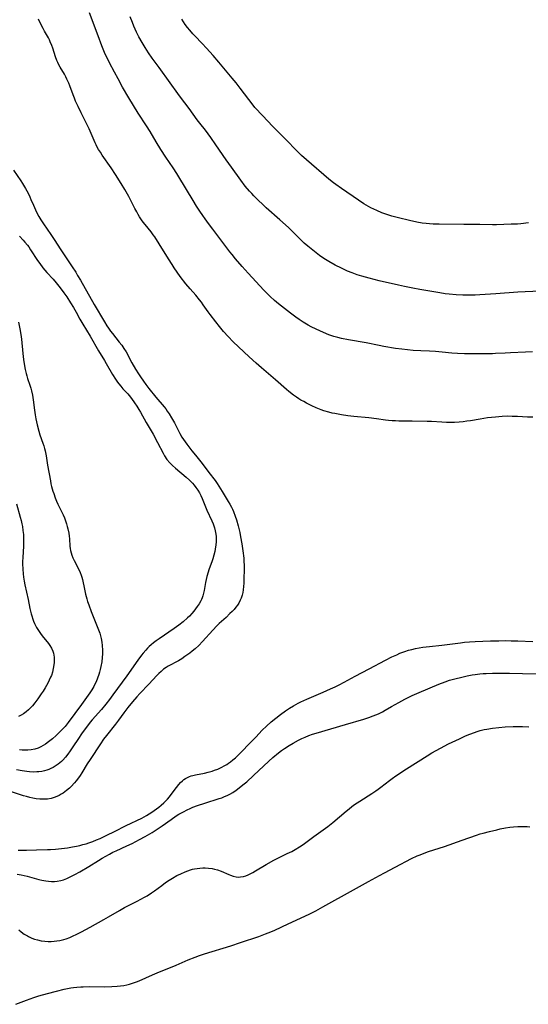
# Model space of a CAD drawing. Units: inches. Extents: x 2082416 to 2087877, y 175043 to 180499.
# Drawn here: x 2082740 to 2082861, y 178373 to 178607 of the extents above; entities that cross this region are included whole.
import ezdxf

# ---------------------------------------------------------------- set-up
doc = ezdxf.new("R2010")
doc.units = ezdxf.units.IN
doc.header["$MEASUREMENT"] = 0
doc.layers.add('c_34_T14S_R19E', color=77, linetype='Continuous')

msp = doc.modelspace()

# ---------------------------------------------------------------- linework, layer by layer
at = {"layer": 'c_34_T14S_R19E'}
for points in [[(2082861.94, 178528.04, 1020), (2082860.25, 178527.99, 1020), (2082856.7, 178527.83, 1020), (2082855.42, 178527.76, 1020), (2082853.14, 178527.62, 1020), (2082852.4, 178527.58, 1020), (2082851.1, 178527.55, 1020), (2082849.41, 178527.54, 1020), (2082847.11, 178527.56, 1020), (2082845.73, 178527.59, 1020), (2082844.11, 178527.65, 1020), (2082842.74, 178527.75, 1020), (2082840.4, 178527.97, 1020), (2082838.84, 178528.09, 1020), (2082837.4, 178528.18, 1020), (2082835.34, 178528.27, 1020), (2082833.54, 178528.38, 1020), (2082832.17, 178528.5, 1020), (2082830.82, 178528.65, 1020), (2082829.29, 178528.87, 1020), (2082826.55, 178529.32, 1020), (2082825.44, 178529.53, 1020), (2082822.35, 178530.16, 1020), (2082818.1, 178530.89, 1020), (2082816.43, 178531.24, 1020), (2082815.59, 178531.45, 1020), (2082814.66, 178531.72, 1020), (2082813.46, 178532.12, 1020), (2082812.14, 178532.64, 1020), (2082811.27, 178533.02, 1020), (2082810.42, 178533.42, 1020), (2082809.26, 178534.02, 1020), (2082808.52, 178534.43, 1020), (2082807.35, 178535.12, 1020), (2082806.36, 178535.77, 1020), (2082805.57, 178536.32, 1020), (2082804.35, 178537.22, 1020), (2082802.16, 178538.89, 1020), (2082801.48, 178539.44, 1020), (2082800.5, 178540.26, 1020), (2082799.44, 178541.25, 1020), (2082798.97, 178541.71, 1020), (2082797.97, 178542.76, 1020), (2082794.27, 178546.76, 1020), (2082792.81, 178548.37, 1020), (2082791.26, 178550.19, 1020), (2082790.46, 178551.18, 1020), (2082789.91, 178551.88, 1020), (2082785.82, 178557.24, 1020), (2082784.79, 178558.6, 1020), (2082783.98, 178559.72, 1020), (2082783.45, 178560.48, 1020), (2082782.76, 178561.5, 1020), (2082781.94, 178562.75, 1020), (2082781.15, 178564.04, 1020), (2082777.73, 178569.75, 1020), (2082777.24, 178570.54, 1020), (2082776.39, 178571.83, 1020), (2082774.65, 178574.37, 1020), (2082773.47, 178576.21, 1020), (2082772.34, 178578.05, 1020), (2082770.9, 178580.49, 1020), (2082770.05, 178581.84, 1020), (2082768.08, 178584.9, 1020), (2082765.85, 178588.51, 1020), (2082764.34, 178591.09, 1020), (2082763.26, 178593.02, 1020), (2082762.39, 178594.6, 1020), (2082761.19, 178596.89, 1020), (2082760.55, 178598.22, 1020), (2082760.22, 178598.95, 1020), (2082759.42, 178600.87, 1020), (2082758.49, 178603.26, 1020), (2082756.45, 178608.79, 1020)], [(2082863.78, 178542.46, 1022), (2082858.41, 178542.22, 1022), (2082853.22, 178541.89, 1022), (2082849.4, 178541.6, 1022), (2082848.31, 178541.54, 1022), (2082846.41, 178541.51, 1022), (2082845.33, 178541.53, 1022), (2082843.74, 178541.61, 1022), (2082842.08, 178541.77, 1022), (2082841.13, 178541.89, 1022), (2082839.9, 178542.07, 1022), (2082837.98, 178542.38, 1022), (2082835.09, 178542.87, 1022), (2082833.41, 178543.17, 1022), (2082831.42, 178543.57, 1022), (2082829.99, 178543.89, 1022), (2082825.39, 178544.98, 1022), (2082823.04, 178545.58, 1022), (2082821.3, 178546.07, 1022), (2082820.22, 178546.41, 1022), (2082819, 178546.83, 1022), (2082817.89, 178547.28, 1022), (2082816.44, 178547.93, 1022), (2082814.95, 178548.7, 1022), (2082813.42, 178549.57, 1022), (2082812.28, 178550.29, 1022), (2082811.24, 178551, 1022), (2082810.43, 178551.62, 1022), (2082808.45, 178553.21, 1022), (2082807.58, 178553.95, 1022), (2082806.97, 178554.53, 1022), (2082804.86, 178556.61, 1022), (2082803.81, 178557.61, 1022), (2082801.75, 178559.49, 1022), (2082798.56, 178562.31, 1022), (2082797.71, 178563.09, 1022), (2082796.6, 178564.15, 1022), (2082795.58, 178565.18, 1022), (2082795.08, 178565.72, 1022), (2082794.59, 178566.29, 1022), (2082793.56, 178567.53, 1022), (2082792.48, 178568.93, 1022), (2082790.25, 178572, 1022), (2082789.02, 178573.76, 1022), (2082786.57, 178577.34, 1022), (2082785.33, 178579.09, 1022), (2082784.04, 178580.8, 1022), (2082782.74, 178582.47, 1022), (2082782.13, 178583.27, 1022), (2082780.18, 178585.97, 1022), (2082778.15, 178588.65, 1022), (2082777.5, 178589.54, 1022), (2082775.7, 178592.09, 1022), (2082773.02, 178595.75, 1022), (2082771.41, 178597.97, 1022), (2082770.52, 178599.26, 1022), (2082769.68, 178600.54, 1022), (2082768.97, 178601.69, 1022), (2082768.22, 178603.06, 1022), (2082767.65, 178604.2, 1022), (2082767.02, 178605.59, 1022), (2082766.67, 178606.44, 1022), (2082766.11, 178607.85, 1022)], [(2082862.01, 178512.48, 1018), (2082860.77, 178512.51, 1018), (2082858.4, 178512.63, 1018), (2082857.06, 178512.68, 1018), (2082856.08, 178512.69, 1018), (2082854.7, 178512.64, 1018), (2082853.14, 178512.52, 1018), (2082851.18, 178512.29, 1018), (2082849.45, 178512.03, 1018), (2082847.16, 178511.63, 1018), (2082846.32, 178511.5, 1018), (2082845.42, 178511.39, 1018), (2082844.51, 178511.31, 1018), (2082843.37, 178511.25, 1018), (2082842.42, 178511.23, 1018), (2082841.47, 178511.23, 1018), (2082840.36, 178511.27, 1018), (2082837.9, 178511.43, 1018), (2082836.87, 178511.48, 1018), (2082833.3, 178511.54, 1018), (2082830.12, 178511.57, 1018), (2082829.31, 178511.58, 1018), (2082828.51, 178511.62, 1018), (2082827.62, 178511.7, 1018), (2082826.9, 178511.79, 1018), (2082824.8, 178512.08, 1018), (2082822.98, 178512.3, 1018), (2082819.4, 178512.64, 1018), (2082817.98, 178512.81, 1018), (2082816.42, 178513.05, 1018), (2082814.9, 178513.34, 1018), (2082814.26, 178513.47, 1018), (2082813.44, 178513.68, 1018), (2082812.25, 178514.03, 1018), (2082811.58, 178514.27, 1018), (2082810.44, 178514.72, 1018), (2082809.43, 178515.17, 1018), (2082808.11, 178515.83, 1018), (2082807.47, 178516.18, 1018), (2082806.79, 178516.57, 1018), (2082806.27, 178516.89, 1018), (2082805.75, 178517.23, 1018), (2082805.01, 178517.75, 1018), (2082803.92, 178518.59, 1018), (2082803.34, 178519.07, 1018), (2082800.71, 178521.39, 1018), (2082798.5, 178523.25, 1018), (2082797.41, 178524.2, 1018), (2082796.16, 178525.31, 1018), (2082794.49, 178526.85, 1018), (2082790.7, 178530.46, 1018), (2082789.5, 178531.68, 1018), (2082788.39, 178532.91, 1018), (2082787.41, 178534.08, 1018), (2082786.54, 178535.16, 1018), (2082785.2, 178536.9, 1018), (2082784.74, 178537.54, 1018), (2082783.54, 178539.27, 1018), (2082783.11, 178539.86, 1018), (2082782.65, 178540.46, 1018), (2082781.79, 178541.5, 1018), (2082780.46, 178543.02, 1018), (2082779.43, 178544.25, 1018), (2082778.06, 178546.02, 1018), (2082777.33, 178547.04, 1018), (2082776.63, 178548.07, 1018), (2082776.11, 178548.87, 1018), (2082775.29, 178550.18, 1018), (2082773.07, 178553.78, 1018), (2082771.98, 178555.45, 1018), (2082771.64, 178555.93, 1018), (2082771.13, 178556.6, 1018), (2082769.68, 178558.37, 1018), (2082769.27, 178558.89, 1018), (2082768.83, 178559.49, 1018), (2082768.39, 178560.17, 1018), (2082768.03, 178560.75, 1018), (2082767.69, 178561.35, 1018), (2082767.25, 178562.2, 1018), (2082765.81, 178565.03, 1018), (2082765.21, 178566.11, 1018), (2082764.87, 178566.69, 1018), (2082764, 178568.11, 1018), (2082762.62, 178570.3, 1018), (2082761.6, 178571.83, 1018), (2082759.48, 178574.89, 1018), (2082759.04, 178575.55, 1018), (2082758.63, 178576.22, 1018), (2082758.31, 178576.78, 1018), (2082758.02, 178577.35, 1018), (2082757.82, 178577.79, 1018), (2082756.88, 178580.05, 1018), (2082756.4, 178581.12, 1018), (2082756.15, 178581.64, 1018), (2082754.47, 178584.92, 1018), (2082753.73, 178586.46, 1018), (2082753.16, 178587.73, 1018), (2082752.86, 178588.44, 1018), (2082752.55, 178589.23, 1018), (2082751.77, 178591.39, 1018), (2082751.54, 178591.98, 1018), (2082751.1, 178592.96, 1018), (2082750.8, 178593.56, 1018), (2082750.49, 178594.14, 1018), (2082749.46, 178595.85, 1018), (2082749.08, 178596.55, 1018), (2082748.89, 178596.96, 1018), (2082748.71, 178597.38, 1018), (2082748.36, 178598.31, 1018), (2082747.71, 178600.39, 1018), (2082747.49, 178601, 1018), (2082747.13, 178601.86, 1018), (2082746.91, 178602.32, 1018), (2082746.66, 178602.78, 1018), (2082745.73, 178604.38, 1018), (2082745.39, 178605, 1018), (2082745.09, 178605.6, 1018), (2082744.3, 178607.24, 1018)], [(2082860.96, 178558.77, 1024), (2082859.18, 178558.55, 1024), (2082858.4, 178558.48, 1024), (2082856.85, 178558.41, 1024), (2082853.33, 178558.31, 1024), (2082852.41, 178558.3, 1024), (2082849.41, 178558.34, 1024), (2082845.58, 178558.34, 1024), (2082839.74, 178558.42, 1024), (2082838.27, 178558.45, 1024), (2082837.42, 178558.51, 1024), (2082836.62, 178558.58, 1024), (2082835.69, 178558.71, 1024), (2082834.42, 178558.93, 1024), (2082832.67, 178559.3, 1024), (2082830, 178559.92, 1024), (2082828.43, 178560.35, 1024), (2082827.73, 178560.57, 1024), (2082827.04, 178560.8, 1024), (2082826.07, 178561.16, 1024), (2082824.86, 178561.66, 1024), (2082824.16, 178561.98, 1024), (2082823.47, 178562.32, 1024), (2082822.85, 178562.66, 1024), (2082821.78, 178563.31, 1024), (2082820.47, 178564.17, 1024), (2082816.42, 178566.92, 1024), (2082815.1, 178567.86, 1024), (2082814.53, 178568.29, 1024), (2082813.48, 178569.15, 1024), (2082808.13, 178573.77, 1024), (2082806.97, 178574.83, 1024), (2082806.01, 178575.76, 1024), (2082803.01, 178578.76, 1024), (2082800.04, 178581.79, 1024), (2082797.71, 178584.22, 1024), (2082797.1, 178584.86, 1024), (2082796.47, 178585.55, 1024), (2082795.86, 178586.25, 1024), (2082794.93, 178587.39, 1024), (2082794.38, 178588.11, 1024), (2082792.33, 178590.85, 1024), (2082791.38, 178592.08, 1024), (2082790.45, 178593.22, 1024), (2082787.27, 178597.01, 1024), (2082785.9, 178598.59, 1024), (2082784.3, 178600.38, 1024), (2082783.28, 178601.47, 1024), (2082781.53, 178603.28, 1024), (2082781.04, 178603.8, 1024), (2082780.33, 178604.62, 1024), (2082779.79, 178605.31, 1024), (2082779.27, 178606.02, 1024), (2082778.46, 178607.22, 1024)], [(2082738.38, 178571.28, 1018), (2082740.08, 178568.76, 1018), (2082740.51, 178568.1, 1018), (2082741.23, 178566.93, 1018), (2082741.55, 178566.37, 1018), (2082741.85, 178565.8, 1018), (2082742.25, 178564.99, 1018), (2082742.53, 178564.35, 1018), (2082743.1, 178562.96, 1018), (2082743.58, 178561.87, 1018), (2082744.09, 178560.85, 1018), (2082744.4, 178560.28, 1018), (2082744.86, 178559.49, 1018), (2082745.48, 178558.55, 1018), (2082747.24, 178556, 1018), (2082748.02, 178554.81, 1018), (2082749.6, 178552.3, 1018), (2082752.32, 178548.29, 1018), (2082753.18, 178546.98, 1018), (2082753.63, 178546.25, 1018), (2082754.32, 178545.1, 1018), (2082757.61, 178539.34, 1018), (2082760.03, 178535.2, 1018), (2082760.61, 178534.23, 1018), (2082760.99, 178533.64, 1018), (2082761.44, 178533, 1018), (2082761.9, 178532.38, 1018), (2082763.54, 178530.36, 1018), (2082764.12, 178529.61, 1018), (2082764.66, 178528.85, 1018), (2082765.16, 178528.03, 1018), (2082766.57, 178525.45, 1018), (2082767.44, 178523.91, 1018), (2082768.11, 178522.8, 1018), (2082768.58, 178522.08, 1018), (2082769.31, 178521.04, 1018), (2082769.88, 178520.26, 1018), (2082770.59, 178519.34, 1018), (2082772.24, 178517.28, 1018), (2082774.22, 178514.93, 1018), (2082774.61, 178514.43, 1018), (2082774.98, 178513.92, 1018), (2082775.4, 178513.27, 1018), (2082775.98, 178512.33, 1018), (2082776.66, 178511.1, 1018), (2082777.96, 178508.61, 1018), (2082778.46, 178507.76, 1018), (2082778.84, 178507.17, 1018), (2082779.61, 178506.09, 1018), (2082780.84, 178504.5, 1018), (2082781.69, 178503.41, 1018), (2082783.26, 178501.46, 1018), (2082784.88, 178499.29, 1018), (2082786.35, 178497.37, 1018), (2082786.86, 178496.66, 1018), (2082787.29, 178496.03, 1018), (2082788.08, 178494.76, 1018), (2082789.47, 178492.44, 1018), (2082789.86, 178491.76, 1018), (2082790.23, 178491.07, 1018), (2082790.49, 178490.55, 1018), (2082790.72, 178490.03, 1018), (2082791.14, 178488.94, 1018), (2082791.43, 178488.07, 1018), (2082791.86, 178486.58, 1018), (2082792.24, 178484.99, 1018), (2082792.45, 178483.96, 1018), (2082792.73, 178482.34, 1018), (2082792.98, 178480.67, 1018), (2082793.17, 178478.94, 1018), (2082793.22, 178478.14, 1018), (2082793.25, 178477.23, 1018), (2082793.25, 178476.43, 1018), (2082793.22, 178473.78, 1018), (2082793.19, 178472.93, 1018), (2082793.14, 178472.17, 1018), (2082793.05, 178471.4, 1018), (2082792.94, 178470.73, 1018), (2082792.79, 178470.08, 1018), (2082792.57, 178469.4, 1018), (2082792.37, 178468.92, 1018), (2082792, 178468.21, 1018), (2082791.67, 178467.71, 1018), (2082791.31, 178467.23, 1018), (2082790.87, 178466.71, 1018), (2082790.41, 178466.22, 1018), (2082789.91, 178465.72, 1018), (2082788.97, 178464.81, 1018), (2082787.37, 178463.33, 1018), (2082786.79, 178462.77, 1018), (2082785.83, 178461.76, 1018), (2082783.35, 178459.03, 1018), (2082782.47, 178458.12, 1018), (2082781.65, 178457.36, 1018), (2082780.9, 178456.73, 1018), (2082780.32, 178456.29, 1018), (2082779.19, 178455.47, 1018), (2082778.43, 178454.97, 1018), (2082777.67, 178454.5, 1018), (2082776.98, 178454.12, 1018), (2082775.8, 178453.49, 1018), (2082775.21, 178453.17, 1018), (2082774.73, 178452.87, 1018), (2082774.11, 178452.44, 1018), (2082773.52, 178451.96, 1018), (2082773, 178451.48, 1018), (2082772.49, 178450.98, 1018), (2082770.61, 178448.94, 1018), (2082768.48, 178446.72, 1018), (2082767.7, 178445.87, 1018), (2082766.68, 178444.71, 1018), (2082765.57, 178443.37, 1018), (2082764.6, 178442.08, 1018), (2082763.39, 178440.37, 1018), (2082762.65, 178439.37, 1018), (2082760.52, 178436.72, 1018), (2082759.8, 178435.78, 1018), (2082759.06, 178434.72, 1018), (2082756.59, 178431, 1018), (2082755.93, 178429.96, 1018), (2082754.64, 178427.81, 1018), (2082754.23, 178427.18, 1018), (2082753.82, 178426.58, 1018), (2082753.26, 178425.86, 1018), (2082752.89, 178425.41, 1018), (2082752.1, 178424.56, 1018), (2082751.7, 178424.16, 1018), (2082751, 178423.55, 1018), (2082750.61, 178423.25, 1018), (2082750.22, 178422.97, 1018), (2082749.75, 178422.68, 1018), (2082749.26, 178422.42, 1018), (2082748.68, 178422.14, 1018), (2082748.08, 178421.92, 1018), (2082747.37, 178421.71, 1018), (2082746.46, 178421.55, 1018), (2082745.63, 178421.49, 1018), (2082744.65, 178421.51, 1018), (2082743.73, 178421.61, 1018), (2082742.97, 178421.75, 1018), (2082742.22, 178421.93, 1018), (2082741.49, 178422.12, 1018), (2082740.73, 178422.35, 1018), (2082736.95, 178423.55, 1018)], [(2082739.81, 178555.57, 1020), (2082740.7, 178554.64, 1020), (2082741.09, 178554.18, 1020), (2082741.66, 178553.46, 1020), (2082741.99, 178553.01, 1020), (2082742.42, 178552.37, 1020), (2082744.11, 178549.79, 1020), (2082744.61, 178549.08, 1020), (2082745.36, 178548.08, 1020), (2082746.32, 178546.92, 1020), (2082747.77, 178545.32, 1020), (2082748.53, 178544.46, 1020), (2082749.49, 178543.25, 1020), (2082750.35, 178542.09, 1020), (2082751.03, 178541.12, 1020), (2082751.95, 178539.73, 1020), (2082752.64, 178538.61, 1020), (2082753.27, 178537.52, 1020), (2082754.17, 178535.86, 1020), (2082754.88, 178534.61, 1020), (2082756.59, 178531.79, 1020), (2082758.61, 178528.29, 1020), (2082760.05, 178525.98, 1020), (2082760.45, 178525.3, 1020), (2082761.96, 178522.62, 1020), (2082762.64, 178521.53, 1020), (2082763.13, 178520.83, 1020), (2082763.42, 178520.44, 1020), (2082763.92, 178519.84, 1020), (2082764.43, 178519.25, 1020), (2082765.55, 178518.03, 1020), (2082765.88, 178517.65, 1020), (2082766.47, 178516.9, 1020), (2082767.18, 178515.88, 1020), (2082767.71, 178515.09, 1020), (2082768.22, 178514.28, 1020), (2082768.57, 178513.69, 1020), (2082769.94, 178511.23, 1020), (2082771.61, 178508.4, 1020), (2082772.67, 178506.47, 1020), (2082774.01, 178503.91, 1020), (2082774.34, 178503.31, 1020), (2082774.9, 178502.44, 1020), (2082775.57, 178501.61, 1020), (2082776.23, 178500.94, 1020), (2082776.9, 178500.34, 1020), (2082779.46, 178498.2, 1020), (2082780.25, 178497.49, 1020), (2082780.62, 178497.13, 1020), (2082780.97, 178496.77, 1020), (2082781.41, 178496.28, 1020), (2082781.81, 178495.77, 1020), (2082782.27, 178495.1, 1020), (2082782.64, 178494.46, 1020), (2082782.97, 178493.8, 1020), (2082783.28, 178493.13, 1020), (2082784.42, 178490.34, 1020), (2082785.58, 178487.78, 1020), (2082785.87, 178487.08, 1020), (2082786.19, 178486.14, 1020), (2082786.39, 178485.4, 1020), (2082786.54, 178484.66, 1020), (2082786.62, 178484.09, 1020), (2082786.65, 178483.45, 1020), (2082786.63, 178482.76, 1020), (2082786.56, 178482.06, 1020), (2082786.41, 178481.07, 1020), (2082786.29, 178480.51, 1020), (2082786.07, 178479.63, 1020), (2082785.82, 178478.77, 1020), (2082785.65, 178478.27, 1020), (2082784.88, 178476.15, 1020), (2082784.69, 178475.57, 1020), (2082784.4, 178474.58, 1020), (2082784.22, 178473.84, 1020), (2082784.07, 178473.1, 1020), (2082783.74, 178471.24, 1020), (2082783.6, 178470.56, 1020), (2082783.42, 178469.91, 1020), (2082783.27, 178469.45, 1020), (2082783.1, 178469.05, 1020), (2082782.94, 178468.72, 1020), (2082782.55, 178468.04, 1020), (2082782.11, 178467.38, 1020), (2082781.72, 178466.83, 1020), (2082781.3, 178466.29, 1020), (2082780.82, 178465.73, 1020), (2082780.26, 178465.13, 1020), (2082779.8, 178464.7, 1020), (2082778.76, 178463.77, 1020), (2082777.72, 178462.93, 1020), (2082776.65, 178462.14, 1020), (2082773.05, 178459.73, 1020), (2082772.34, 178459.23, 1020), (2082771.68, 178458.72, 1020), (2082771.18, 178458.31, 1020), (2082770.7, 178457.87, 1020), (2082770.28, 178457.45, 1020), (2082769.87, 178457.02, 1020), (2082769.27, 178456.32, 1020), (2082768.87, 178455.83, 1020), (2082767.97, 178454.64, 1020), (2082765.33, 178450.89, 1020), (2082762.04, 178446.33, 1020), (2082761.22, 178445.24, 1020), (2082760.38, 178444.18, 1020), (2082759.3, 178442.87, 1020), (2082757.12, 178440.39, 1020), (2082756.63, 178439.82, 1020), (2082755.95, 178438.97, 1020), (2082755.44, 178438.29, 1020), (2082754.59, 178437.09, 1020), (2082753.85, 178435.99, 1020), (2082752.51, 178433.97, 1020), (2082751.89, 178433.07, 1020), (2082751.28, 178432.23, 1020), (2082750.71, 178431.5, 1020), (2082750.1, 178430.81, 1020), (2082749.79, 178430.51, 1020), (2082749.01, 178429.85, 1020), (2082748.28, 178429.35, 1020), (2082747.78, 178429.06, 1020), (2082747.26, 178428.81, 1020), (2082746.8, 178428.62, 1020), (2082746.32, 178428.45, 1020), (2082745.73, 178428.28, 1020), (2082745.12, 178428.15, 1020), (2082744.41, 178428.04, 1020), (2082743.89, 178428, 1020), (2082743.04, 178427.98, 1020), (2082742.18, 178428.02, 1020), (2082741.5, 178428.09, 1020), (2082740.39, 178428.27, 1020), (2082739.11, 178428.53, 1020)], [(2082739.57, 178535.12, 1022), (2082739.9, 178533.55, 1022), (2082740.13, 178532.14, 1022), (2082740.27, 178531.07, 1022), (2082740.61, 178527.65, 1022), (2082740.77, 178526.2, 1022), (2082741, 178524.69, 1022), (2082741.16, 178523.83, 1022), (2082741.37, 178522.92, 1022), (2082741.54, 178522.3, 1022), (2082741.72, 178521.69, 1022), (2082742.26, 178520.07, 1022), (2082742.47, 178519.4, 1022), (2082742.66, 178518.72, 1022), (2082742.88, 178517.74, 1022), (2082743.06, 178516.58, 1022), (2082743.33, 178514.17, 1022), (2082743.5, 178513.03, 1022), (2082743.67, 178512.1, 1022), (2082743.98, 178510.66, 1022), (2082744.38, 178509.18, 1022), (2082744.67, 178508.26, 1022), (2082745.37, 178506.32, 1022), (2082745.59, 178505.67, 1022), (2082745.77, 178505.01, 1022), (2082745.9, 178504.48, 1022), (2082746.12, 178503.28, 1022), (2082746.48, 178501.09, 1022), (2082747.15, 178497.33, 1022), (2082747.29, 178496.6, 1022), (2082747.44, 178495.97, 1022), (2082747.75, 178494.84, 1022), (2082747.93, 178494.27, 1022), (2082748.3, 178493.26, 1022), (2082748.62, 178492.52, 1022), (2082748.95, 178491.79, 1022), (2082750.17, 178489.21, 1022), (2082750.48, 178488.51, 1022), (2082750.76, 178487.8, 1022), (2082751, 178487.06, 1022), (2082751.17, 178486.47, 1022), (2082751.32, 178485.86, 1022), (2082751.52, 178484.83, 1022), (2082751.61, 178484.18, 1022), (2082751.66, 178483.52, 1022), (2082751.78, 178481.75, 1022), (2082751.85, 178481.24, 1022), (2082751.95, 178480.71, 1022), (2082752.09, 178480.18, 1022), (2082752.27, 178479.63, 1022), (2082752.52, 178478.99, 1022), (2082752.8, 178478.36, 1022), (2082754.01, 178476.02, 1022), (2082754.27, 178475.46, 1022), (2082754.49, 178474.88, 1022), (2082754.66, 178474.35, 1022), (2082754.8, 178473.81, 1022), (2082755.26, 178471.5, 1022), (2082755.52, 178470.34, 1022), (2082755.8, 178469.26, 1022), (2082756.02, 178468.57, 1022), (2082756.29, 178467.78, 1022), (2082756.87, 178466.22, 1022), (2082758.48, 178462.28, 1022), (2082758.92, 178461.06, 1022), (2082759.1, 178460.45, 1022), (2082759.27, 178459.75, 1022), (2082759.41, 178458.94, 1022), (2082759.5, 178458.12, 1022), (2082759.55, 178456.98, 1022), (2082759.54, 178456.12, 1022), (2082759.5, 178455.25, 1022), (2082759.38, 178454.19, 1022), (2082759.19, 178453.1, 1022), (2082759.03, 178452.43, 1022), (2082758.86, 178451.75, 1022), (2082758.7, 178451.22, 1022), (2082758.39, 178450.32, 1022), (2082758.03, 178449.46, 1022), (2082757.76, 178448.89, 1022), (2082757.46, 178448.33, 1022), (2082757.01, 178447.57, 1022), (2082756.51, 178446.81, 1022), (2082755.38, 178445.17, 1022), (2082754.56, 178444.04, 1022), (2082752.97, 178441.96, 1022), (2082751.35, 178439.76, 1022), (2082750.63, 178438.86, 1022), (2082750.24, 178438.41, 1022), (2082749.72, 178437.84, 1022), (2082749.19, 178437.3, 1022), (2082748.53, 178436.67, 1022), (2082747.64, 178435.88, 1022), (2082746.72, 178435.14, 1022), (2082746, 178434.63, 1022), (2082745.43, 178434.28, 1022), (2082744.85, 178433.96, 1022), (2082744.25, 178433.7, 1022), (2082743.41, 178433.43, 1022), (2082742.6, 178433.28, 1022), (2082741.78, 178433.2, 1022), (2082741.14, 178433.19, 1022), (2082740.45, 178433.23, 1022), (2082739.76, 178433.31, 1022)], [(2082739.06, 178491.82, 1024), (2082739.95, 178488.7, 1024), (2082740.17, 178487.84, 1024), (2082740.34, 178487.1, 1024), (2082740.47, 178486.43, 1024), (2082740.61, 178485.49, 1024), (2082740.71, 178484.54, 1024), (2082740.75, 178483.79, 1024), (2082740.76, 178483.11, 1024), (2082740.73, 178481.74, 1024), (2082740.57, 178479.1, 1024), (2082740.54, 178478.15, 1024), (2082740.53, 178477.58, 1024), (2082740.57, 178476.27, 1024), (2082740.66, 178475.2, 1024), (2082740.77, 178474.41, 1024), (2082740.93, 178473.47, 1024), (2082741.1, 178472.53, 1024), (2082741.85, 178469.09, 1024), (2082742.28, 178466.9, 1024), (2082742.56, 178465.68, 1024), (2082742.7, 178465.18, 1024), (2082742.95, 178464.4, 1024), (2082743.14, 178463.88, 1024), (2082743.36, 178463.37, 1024), (2082743.61, 178462.87, 1024), (2082743.87, 178462.38, 1024), (2082744.31, 178461.66, 1024), (2082744.79, 178460.97, 1024), (2082745.21, 178460.41, 1024), (2082746.68, 178458.61, 1024), (2082747.02, 178458.14, 1024), (2082747.43, 178457.47, 1024), (2082747.75, 178456.75, 1024), (2082747.88, 178456.3, 1024), (2082747.97, 178455.83, 1024), (2082748.02, 178455.34, 1024), (2082748.04, 178454.83, 1024), (2082748.02, 178454.06, 1024), (2082747.97, 178453.5, 1024), (2082747.84, 178452.63, 1024), (2082747.64, 178451.77, 1024), (2082747.39, 178450.99, 1024), (2082747.21, 178450.56, 1024), (2082746.88, 178449.83, 1024), (2082746.5, 178449.12, 1024), (2082745.91, 178448.06, 1024), (2082745.4, 178447.23, 1024), (2082744.97, 178446.57, 1024), (2082744.18, 178445.43, 1024), (2082743.41, 178444.43, 1024), (2082742.85, 178443.77, 1024), (2082742.3, 178443.18, 1024), (2082741.9, 178442.8, 1024), (2082741.35, 178442.33, 1024), (2082740.73, 178441.88, 1024), (2082740.17, 178441.54, 1024), (2082739.59, 178441.24, 1024)], [(2082739.48, 178409.38, 1018), (2082740.3, 178409.37, 1018), (2082741.43, 178409.38, 1018), (2082743.86, 178409.46, 1018), (2082746.45, 178409.51, 1018), (2082747.21, 178409.53, 1018), (2082748.34, 178409.61, 1018), (2082749.78, 178409.76, 1018), (2082751.21, 178409.95, 1018), (2082752.45, 178410.15, 1018), (2082753.38, 178410.33, 1018), (2082754.12, 178410.5, 1018), (2082754.91, 178410.7, 1018), (2082755.63, 178410.9, 1018), (2082756.34, 178411.12, 1018), (2082757.23, 178411.44, 1018), (2082758.13, 178411.8, 1018), (2082759.02, 178412.19, 1018), (2082760.59, 178412.93, 1018), (2082762.39, 178413.82, 1018), (2082765.17, 178415.26, 1018), (2082768.89, 178417.03, 1018), (2082770.02, 178417.64, 1018), (2082770.65, 178418, 1018), (2082771.29, 178418.41, 1018), (2082771.85, 178418.8, 1018), (2082772.94, 178419.63, 1018), (2082773.56, 178420.13, 1018), (2082774.15, 178420.65, 1018), (2082774.55, 178421.03, 1018), (2082775.02, 178421.52, 1018), (2082775.48, 178422.07, 1018), (2082775.93, 178422.62, 1018), (2082777.18, 178424.31, 1018), (2082777.74, 178425.03, 1018), (2082778.15, 178425.48, 1018), (2082778.58, 178425.89, 1018), (2082778.93, 178426.17, 1018), (2082779.3, 178426.42, 1018), (2082779.76, 178426.68, 1018), (2082780.24, 178426.9, 1018), (2082780.68, 178427.06, 1018), (2082781.06, 178427.17, 1018), (2082781.72, 178427.34, 1018), (2082783.81, 178427.75, 1018), (2082784.74, 178427.96, 1018), (2082785.66, 178428.2, 1018), (2082786.26, 178428.4, 1018), (2082786.99, 178428.68, 1018), (2082787.93, 178429.11, 1018), (2082788.56, 178429.44, 1018), (2082789.17, 178429.81, 1018), (2082789.58, 178430.08, 1018), (2082790.02, 178430.41, 1018), (2082790.62, 178430.88, 1018), (2082791.19, 178431.38, 1018), (2082792.29, 178432.41, 1018), (2082793.04, 178433.17, 1018), (2082794.18, 178434.38, 1018), (2082796.04, 178436.3, 1018), (2082797.6, 178437.94, 1018), (2082798.63, 178438.94, 1018), (2082799.71, 178439.9, 1018), (2082800.79, 178440.78, 1018), (2082801.92, 178441.65, 1018), (2082803.1, 178442.54, 1018), (2082803.61, 178442.89, 1018), (2082804.06, 178443.19, 1018), (2082804.99, 178443.76, 1018), (2082806.13, 178444.38, 1018), (2082806.78, 178444.7, 1018), (2082808.21, 178445.36, 1018), (2082812.12, 178447, 1018), (2082813.83, 178447.76, 1018), (2082814.96, 178448.29, 1018), (2082815.89, 178448.74, 1018), (2082817.09, 178449.36, 1018), (2082819.75, 178450.8, 1018), (2082823.04, 178452.53, 1018), (2082826.91, 178454.6, 1018), (2082828.43, 178455.38, 1018), (2082829.6, 178455.93, 1018), (2082830.32, 178456.25, 1018), (2082831.5, 178456.7, 1018), (2082832.39, 178456.98, 1018), (2082833.22, 178457.2, 1018), (2082834.06, 178457.39, 1018), (2082834.97, 178457.57, 1018), (2082835.85, 178457.7, 1018), (2082837.4, 178457.89, 1018), (2082840.37, 178458.19, 1018), (2082844.76, 178458.76, 1018), (2082845.77, 178458.87, 1018), (2082846.96, 178458.97, 1018), (2082848.28, 178459.05, 1018), (2082851.9, 178459.2, 1018), (2082853.94, 178459.26, 1018), (2082855.41, 178459.27, 1018), (2082856.89, 178459.26, 1018), (2082858.41, 178459.21, 1018), (2082862.02, 178459.06, 1018)], [(2082739.26, 178403.67, 1020), (2082740.17, 178403.5, 1020), (2082741.64, 178403.16, 1020), (2082744.42, 178402.42, 1020), (2082745.09, 178402.26, 1020), (2082746.03, 178402.07, 1020), (2082746.72, 178401.98, 1020), (2082747.42, 178401.94, 1020), (2082748.09, 178401.95, 1020), (2082748.75, 178402.01, 1020), (2082749.6, 178402.17, 1020), (2082750.23, 178402.35, 1020), (2082751.06, 178402.67, 1020), (2082751.54, 178402.89, 1020), (2082752.93, 178403.59, 1020), (2082754.13, 178404.25, 1020), (2082756.33, 178405.52, 1020), (2082758.57, 178406.91, 1020), (2082759.47, 178407.45, 1020), (2082761.25, 178408.46, 1020), (2082762.05, 178408.88, 1020), (2082762.83, 178409.25, 1020), (2082765.37, 178410.39, 1020), (2082766.65, 178411, 1020), (2082768.38, 178411.89, 1020), (2082769.74, 178412.65, 1020), (2082771.35, 178413.61, 1020), (2082772.36, 178414.26, 1020), (2082773.73, 178415.2, 1020), (2082775.87, 178416.7, 1020), (2082777.13, 178417.55, 1020), (2082777.73, 178417.92, 1020), (2082778.96, 178418.61, 1020), (2082779.59, 178418.93, 1020), (2082780.57, 178419.4, 1020), (2082781.1, 178419.62, 1020), (2082782.14, 178420.02, 1020), (2082783.92, 178420.61, 1020), (2082787.33, 178421.65, 1020), (2082787.99, 178421.88, 1020), (2082788.64, 178422.13, 1020), (2082789.2, 178422.38, 1020), (2082789.9, 178422.73, 1020), (2082790.58, 178423.13, 1020), (2082791.34, 178423.65, 1020), (2082792.08, 178424.2, 1020), (2082792.97, 178424.91, 1020), (2082793.9, 178425.69, 1020), (2082795.48, 178427.13, 1020), (2082799.14, 178430.55, 1020), (2082800.13, 178431.44, 1020), (2082801.47, 178432.53, 1020), (2082802.21, 178433.09, 1020), (2082802.87, 178433.56, 1020), (2082804.01, 178434.32, 1020), (2082804.95, 178434.89, 1020), (2082806.22, 178435.58, 1020), (2082807.04, 178435.98, 1020), (2082807.8, 178436.31, 1020), (2082808.67, 178436.66, 1020), (2082809.55, 178436.97, 1020), (2082810.43, 178437.26, 1020), (2082817.42, 178439.33, 1020), (2082821.8, 178440.58, 1020), (2082822.97, 178440.96, 1020), (2082824.02, 178441.34, 1020), (2082825.27, 178441.87, 1020), (2082826.2, 178442.33, 1020), (2082826.88, 178442.69, 1020), (2082828.4, 178443.56, 1020), (2082830.11, 178444.57, 1020), (2082831.54, 178445.37, 1020), (2082832.18, 178445.69, 1020), (2082833.3, 178446.22, 1020), (2082834.94, 178446.94, 1020), (2082839.63, 178448.92, 1020), (2082841.13, 178449.48, 1020), (2082842.17, 178449.83, 1020), (2082843.44, 178450.21, 1020), (2082845.08, 178450.61, 1020), (2082846.39, 178450.9, 1020), (2082847.56, 178451.12, 1020), (2082848.3, 178451.24, 1020), (2082849.43, 178451.38, 1020), (2082850.17, 178451.44, 1020), (2082850.91, 178451.48, 1020), (2082852.41, 178451.53, 1020), (2082856.47, 178451.52, 1020), (2082859.56, 178451.48, 1020), (2082865.47, 178451.33, 1020)], [(2082739.62, 178390.38, 1022), (2082740.21, 178389.91, 1022), (2082740.93, 178389.4, 1022), (2082741.68, 178388.95, 1022), (2082741.95, 178388.8, 1022), (2082742.74, 178388.44, 1022), (2082743.4, 178388.2, 1022), (2082744.09, 178387.99, 1022), (2082744.99, 178387.8, 1022), (2082745.8, 178387.69, 1022), (2082746.61, 178387.63, 1022), (2082747.37, 178387.63, 1022), (2082748.05, 178387.68, 1022), (2082748.72, 178387.77, 1022), (2082749.39, 178387.9, 1022), (2082750.31, 178388.12, 1022), (2082750.91, 178388.3, 1022), (2082751.75, 178388.61, 1022), (2082752.58, 178388.95, 1022), (2082753.31, 178389.28, 1022), (2082754.56, 178389.92, 1022), (2082756.64, 178391.07, 1022), (2082759.91, 178392.85, 1022), (2082761.01, 178393.47, 1022), (2082763.6, 178395, 1022), (2082764.83, 178395.69, 1022), (2082767.83, 178397.23, 1022), (2082769.53, 178398.16, 1022), (2082770.16, 178398.53, 1022), (2082771.25, 178399.22, 1022), (2082771.96, 178399.72, 1022), (2082773.65, 178400.98, 1022), (2082774.57, 178401.64, 1022), (2082775.44, 178402.21, 1022), (2082776.19, 178402.68, 1022), (2082777.29, 178403.31, 1022), (2082778.19, 178403.78, 1022), (2082779.24, 178404.25, 1022), (2082779.87, 178404.48, 1022), (2082780.51, 178404.69, 1022), (2082781, 178404.82, 1022), (2082781.49, 178404.93, 1022), (2082782.13, 178405.05, 1022), (2082782.76, 178405.13, 1022), (2082783.42, 178405.18, 1022), (2082783.98, 178405.18, 1022), (2082784.82, 178405.13, 1022), (2082785.66, 178405.02, 1022), (2082786.25, 178404.89, 1022), (2082786.92, 178404.7, 1022), (2082787.8, 178404.38, 1022), (2082789.62, 178403.6, 1022), (2082790.05, 178403.43, 1022), (2082790.7, 178403.19, 1022), (2082791.36, 178403.03, 1022), (2082791.87, 178402.97, 1022), (2082792.38, 178402.99, 1022), (2082793.13, 178403.12, 1022), (2082793.69, 178403.29, 1022), (2082794.24, 178403.51, 1022), (2082794.9, 178403.82, 1022), (2082795.35, 178404.06, 1022), (2082796, 178404.44, 1022), (2082798.54, 178405.98, 1022), (2082800.33, 178407.01, 1022), (2082801.44, 178407.59, 1022), (2082802.23, 178407.97, 1022), (2082803.56, 178408.56, 1022), (2082804.66, 178409.08, 1022), (2082805.42, 178409.51, 1022), (2082806.46, 178410.17, 1022), (2082807.31, 178410.76, 1022), (2082809.84, 178412.65, 1022), (2082812.12, 178414.23, 1022), (2082813.24, 178415.04, 1022), (2082814.37, 178415.95, 1022), (2082817.58, 178418.7, 1022), (2082818.27, 178419.26, 1022), (2082818.92, 178419.77, 1022), (2082819.58, 178420.25, 1022), (2082820.81, 178421.07, 1022), (2082823.71, 178422.88, 1022), (2082824.67, 178423.51, 1022), (2082825.2, 178423.88, 1022), (2082825.85, 178424.36, 1022), (2082827.86, 178425.93, 1022), (2082828.54, 178426.44, 1022), (2082829.43, 178427.07, 1022), (2082831.94, 178428.74, 1022), (2082836.82, 178431.88, 1022), (2082837.98, 178432.57, 1022), (2082839.99, 178433.65, 1022), (2082841.96, 178434.66, 1022), (2082844.54, 178435.92, 1022), (2082845.98, 178436.58, 1022), (2082847.01, 178437.01, 1022), (2082848.11, 178437.42, 1022), (2082848.79, 178437.65, 1022), (2082849.47, 178437.85, 1022), (2082850.41, 178438.09, 1022), (2082851.06, 178438.22, 1022), (2082852.43, 178438.45, 1022), (2082853.92, 178438.61, 1022), (2082855.4, 178438.72, 1022), (2082857.33, 178438.79, 1022), (2082858.4, 178438.8, 1022), (2082859.53, 178438.79, 1022), (2082861.05, 178438.72, 1022)], [(2082738.95, 178372.67, 1024), (2082741.48, 178373.66, 1024), (2082743.24, 178374.28, 1024), (2082744.43, 178374.66, 1024), (2082746.49, 178375.26, 1024), (2082748.6, 178375.82, 1024), (2082750.42, 178376.26, 1024), (2082751.98, 178376.57, 1024), (2082752.66, 178376.68, 1024), (2082753.45, 178376.77, 1024), (2082754.37, 178376.85, 1024), (2082754.98, 178376.87, 1024), (2082756.42, 178376.89, 1024), (2082760.02, 178376.84, 1024), (2082761.78, 178376.89, 1024), (2082763.07, 178376.98, 1024), (2082763.84, 178377.07, 1024), (2082764.6, 178377.18, 1024), (2082765.32, 178377.32, 1024), (2082765.96, 178377.48, 1024), (2082766.95, 178377.78, 1024), (2082767.63, 178378.02, 1024), (2082768.31, 178378.29, 1024), (2082771.49, 178379.71, 1024), (2082772.58, 178380.17, 1024), (2082777.1, 178382.03, 1024), (2082779.97, 178383.26, 1024), (2082781.61, 178383.9, 1024), (2082782.65, 178384.27, 1024), (2082783.85, 178384.68, 1024), (2082790.07, 178386.63, 1024), (2082792.4, 178387.39, 1024), (2082796.77, 178388.85, 1024), (2082797.59, 178389.14, 1024), (2082798.34, 178389.42, 1024), (2082799.64, 178389.96, 1024), (2082800.56, 178390.35, 1024), (2082803.76, 178391.82, 1024), (2082808.72, 178394.17, 1024), (2082810.35, 178394.97, 1024), (2082812.01, 178395.85, 1024), (2082819.34, 178399.97, 1024), (2082822.9, 178401.9, 1024), (2082825.49, 178403.37, 1024), (2082826.66, 178404.01, 1024), (2082829.23, 178405.35, 1024), (2082833.16, 178407.37, 1024), (2082834.5, 178408, 1024), (2082835.22, 178408.3, 1024), (2082836.5, 178408.8, 1024), (2082837.14, 178409.03, 1024), (2082841, 178410.27, 1024), (2082845.17, 178411.73, 1024), (2082848.58, 178412.94, 1024), (2082849.49, 178413.24, 1024), (2082850.19, 178413.45, 1024), (2082851.68, 178413.83, 1024), (2082853.43, 178414.26, 1024), (2082854.25, 178414.45, 1024), (2082855.48, 178414.69, 1024), (2082856.57, 178414.85, 1024), (2082857.42, 178414.94, 1024), (2082858.42, 178415, 1024), (2082859.34, 178415.03, 1024), (2082860.07, 178415.03, 1024), (2082860.69, 178415.01, 1024), (2082861.3, 178414.96, 1024)]]:
    msp.add_polyline3d(points, dxfattribs=at)

doc.saveas('drawing.dxf')
